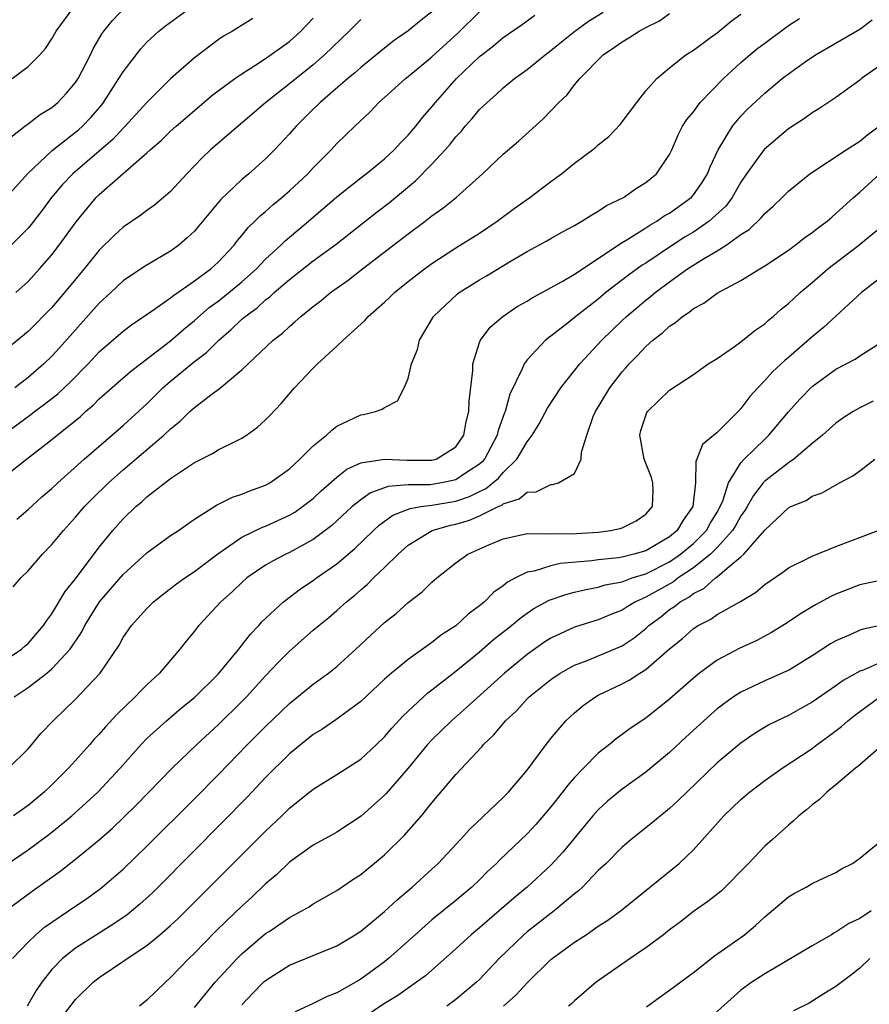
# Model space of a CAD drawing. Units: inches. Extents: x 2652000 to 2655000, y 1560000 to 1561272.
# Drawn here: x 2652072 to 2652144, y 1560289 to 1560372 of the extents above; entities that cross this region are included whole.
import ezdxf

# ---------------------------------------------------------------- set-up
doc = ezdxf.new("R2010")
doc.units = ezdxf.units.IN
doc.header["$MEASUREMENT"] = 0
doc.layers.add('LD26521560_2ft', color=134, linetype='Continuous')

msp = doc.modelspace()

# ---------------------------------------------------------------- linework, layer by layer
at = {"layer": 'LD26521560_2ft'}
for points, elevation in [([(2652070.618, 1560361.382), (2652072.734, 1560363), (2652073, 1560363.188), (2652074.02, 1560363.98), (2652075, 1560364.574), (2652075.5, 1560365), (2652076.226, 1560365.774), (2652077, 1560366.669), (2652077.223, 1560367), (2652078.262, 1560369), (2652078.496, 1560369.504), (2652079.226, 1560370.774), (2652079.39, 1560371), (2652080.104, 1560371.896), (2652081.083, 1560372.916)], 8112), ([(2652071, 1560356.804), (2652072.963, 1560359), (2652075.038, 1560360.962), (2652077, 1560362.497), (2652077.276, 1560362.724), (2652077.576, 1560363), (2652078.274, 1560363.726), (2652079.199, 1560364.801), (2652079.354, 1560365), (2652080.656, 1560367), (2652081, 1560367.578), (2652082.483, 1560369.517), (2652083, 1560370.073), (2652084.016, 1560371), (2652084.57, 1560371.43), (2652086.719, 1560373)], 8110), ([(2652071.663, 1560367), (2652073, 1560368.008), (2652073.981, 1560369), (2652074.47, 1560369.53), (2652075, 1560370.335), (2652075.372, 1560371), (2652076.857, 1560373)], 8114), ([(2652071, 1560337.108), (2652073.246, 1560338.754), (2652073.553, 1560339), (2652074.387, 1560339.613), (2652075.502, 1560340.498), (2652076.535, 1560341.465), (2652078.055, 1560343), (2652079, 1560344.013), (2652081, 1560345.757), (2652081.705, 1560346.295), (2652083.55, 1560347.549), (2652085, 1560348.569), (2652085.231, 1560348.769), (2652087, 1560349.984), (2652088.384, 1560351), (2652089, 1560351.567), (2652090.351, 1560353), (2652090.628, 1560353.373), (2652091, 1560353.793), (2652091.526, 1560354.474), (2652092.101, 1560355), (2652092.541, 1560355.459), (2652093, 1560355.823), (2652093.616, 1560356.384), (2652094.376, 1560357), (2652095, 1560357.553), (2652096.54, 1560359), (2652097, 1560359.494), (2652098.512, 1560361), (2652099, 1560361.533), (2652100.501, 1560363), (2652101.786, 1560364.214), (2652102.534, 1560365), (2652103, 1560365.4), (2652104.776, 1560367), (2652105, 1560367.171), (2652107, 1560368.838), (2652109.174, 1560370.826), (2652111, 1560372.61)], 8100), ([(2652071, 1560318.032), (2652072.452, 1560319), (2652072.733, 1560319.267), (2652073, 1560319.487), (2652074.312, 1560321), (2652074.576, 1560321.424), (2652075, 1560321.974), (2652076.128, 1560323.872), (2652077, 1560324.935), (2652079, 1560327.6), (2652080.137, 1560329), (2652081, 1560329.974), (2652082.079, 1560331), (2652082.581, 1560331.419), (2652083, 1560331.818), (2652085, 1560333.38), (2652087, 1560334.714), (2652088.526, 1560335.474), (2652089, 1560335.769), (2652090.536, 1560336.536), (2652091, 1560336.748), (2652091.388, 1560337), (2652092.318, 1560337.682), (2652093, 1560338.303), (2652093.345, 1560338.655), (2652094.312, 1560339.688), (2652095.434, 1560341), (2652097, 1560342.652), (2652097.357, 1560343), (2652099, 1560344.499), (2652099.525, 1560345), (2652101.347, 1560346.653), (2652101.636, 1560347), (2652103, 1560348.193), (2652103.421, 1560348.579), (2652103.834, 1560349), (2652105, 1560349.94), (2652106.363, 1560351), (2652107, 1560351.456), (2652109, 1560352.755), (2652111, 1560354.014), (2652112.489, 1560355), (2652113.929, 1560356.071), (2652115.229, 1560357), (2652117, 1560358.353), (2652117.893, 1560359), (2652119, 1560359.9), (2652120.499, 1560361), (2652120.778, 1560361.222), (2652121, 1560361.419), (2652121.876, 1560362.124), (2652122.848, 1560363.152), (2652124.236, 1560365), (2652125, 1560365.964), (2652125.914, 1560367), (2652127, 1560367.908), (2652128.373, 1560369), (2652129, 1560369.397), (2652130.449, 1560370.449), (2652131, 1560370.859), (2652132.166, 1560371.834), (2652133, 1560372.407)], 8092), ([(2652071, 1560333.499), (2652072.882, 1560335), (2652075, 1560336.64), (2652077.404, 1560338.596), (2652077.846, 1560339), (2652078.474, 1560339.526), (2652079, 1560340.055), (2652081.625, 1560342.375), (2652085, 1560344.946), (2652086.093, 1560345.907), (2652087, 1560346.648), (2652088.257, 1560347.743), (2652089, 1560348.279), (2652089.404, 1560348.596), (2652091, 1560349.896), (2652092.229, 1560351), (2652093, 1560351.826), (2652094.265, 1560353), (2652094.629, 1560353.371), (2652096.618, 1560355), (2652099, 1560357.049), (2652101, 1560358.646), (2652101.464, 1560359), (2652103, 1560360.265), (2652103.804, 1560361), (2652104.369, 1560361.631), (2652105, 1560362.256), (2652105.639, 1560363), (2652106.237, 1560363.763), (2652107, 1560364.632), (2652107.293, 1560365), (2652109.069, 1560367), (2652111, 1560368.847), (2652111.187, 1560369), (2652112.217, 1560369.783), (2652113, 1560370.451), (2652114.51, 1560371.49), (2652115.654, 1560372.346)], 8098), ([(2652091.931, 1560372.069), (2652090.212, 1560371), (2652089.444, 1560370.557), (2652089, 1560370.254), (2652087, 1560368.748), (2652085, 1560366.97), (2652083, 1560364.997), (2652081.186, 1560363), (2652081, 1560362.819), (2652080.126, 1560361.874), (2652079, 1560360.896), (2652076.758, 1560359), (2652075.903, 1560358.097), (2652074.981, 1560357), (2652074.144, 1560355.856), (2652073.266, 1560354.734), (2652073, 1560354.426), (2652071, 1560352.405)], 8108), ([(2652101, 1560371.978), (2652100.027, 1560371), (2652097.967, 1560369), (2652097, 1560368.16), (2652095, 1560366.56), (2652093.015, 1560365), (2652088.37, 1560361), (2652087.657, 1560360.343), (2652086.359, 1560359), (2652085, 1560357.517), (2652084.412, 1560357), (2652083.641, 1560356.359), (2652083, 1560355.909), (2652082.491, 1560355.509), (2652081, 1560354.508), (2652080.222, 1560353.778), (2652079, 1560352.578), (2652077.729, 1560351), (2652076.065, 1560349), (2652075, 1560347.756), (2652073, 1560345.731), (2652071, 1560344.069)], 8104), ([(2652071.347, 1560309), (2652073, 1560310.634), (2652073.332, 1560311), (2652074.087, 1560311.913), (2652075.107, 1560313), (2652077, 1560314.816), (2652079.063, 1560317), (2652080.659, 1560319.341), (2652081, 1560319.982), (2652081.703, 1560321), (2652083, 1560322.444), (2652083.562, 1560323), (2652084.366, 1560323.634), (2652085.502, 1560324.498), (2652086.198, 1560325), (2652087, 1560325.533), (2652088.969, 1560327.031), (2652091, 1560328.444), (2652092.723, 1560329.278), (2652093, 1560329.37), (2652095, 1560330.279), (2652095.456, 1560330.544), (2652096.111, 1560331), (2652097, 1560331.695), (2652097.673, 1560332.327), (2652099, 1560333.491), (2652099.834, 1560334.166), (2652101, 1560334.679), (2652103, 1560334.995), (2652104.898, 1560334.897), (2652107, 1560334.903), (2652107.351, 1560335), (2652109, 1560336.019), (2652109.676, 1560337), (2652109.873, 1560338.127), (2652110.113, 1560339), (2652110.12, 1560339.88), (2652110.438, 1560342.438), (2652110.448, 1560343), (2652111, 1560344.806), (2652111.072, 1560345), (2652111.903, 1560346.097), (2652112.952, 1560347), (2652114.178, 1560347.822), (2652115, 1560348.294), (2652115.428, 1560348.572), (2652117.944, 1560349.944), (2652119, 1560350.563), (2652122.679, 1560353), (2652122.863, 1560353.137), (2652123.491, 1560353.491), (2652125, 1560354.443), (2652125.329, 1560354.67), (2652125.925, 1560355), (2652126.552, 1560355.448), (2652127, 1560355.697), (2652128.8, 1560357), (2652129, 1560357.224), (2652129.735, 1560358.265), (2652130.187, 1560359), (2652130.408, 1560359.592), (2652131.075, 1560361), (2652132.286, 1560363), (2652133, 1560363.843), (2652133.568, 1560364.432), (2652135, 1560365.786), (2652136.472, 1560367), (2652137, 1560367.411), (2652138.407, 1560368.407), (2652139.275, 1560369), (2652143, 1560371.168), (2652144.053, 1560371.947)], 8088), ([(2652071.749, 1560324.251), (2652072.401, 1560325), (2652073, 1560325.61), (2652074.227, 1560327), (2652075, 1560327.804), (2652075.973, 1560329), (2652077, 1560330.11), (2652077.752, 1560331), (2652078.369, 1560331.631), (2652079.77, 1560333), (2652081, 1560334.091), (2652084.433, 1560337), (2652085, 1560337.55), (2652085.812, 1560338.188), (2652086.627, 1560339), (2652087, 1560339.338), (2652088.488, 1560340.488), (2652089.083, 1560340.917), (2652091, 1560342.496), (2652093.644, 1560345), (2652094.409, 1560345.591), (2652095, 1560346.155), (2652095.469, 1560346.531), (2652095.974, 1560347), (2652097, 1560347.826), (2652097.666, 1560348.333), (2652098.453, 1560349), (2652099.943, 1560350.057), (2652101.143, 1560351), (2652105, 1560353.957), (2652106.417, 1560355), (2652107, 1560355.46), (2652107.907, 1560356.093), (2652109.04, 1560357), (2652111.261, 1560359), (2652113, 1560360.65), (2652114.268, 1560361.732), (2652116.369, 1560363.63), (2652117.672, 1560365), (2652118.366, 1560365.634), (2652119, 1560366.471), (2652119.434, 1560367), (2652121.396, 1560369), (2652122.361, 1560369.639), (2652123, 1560370.102), (2652123.574, 1560370.426), (2652124.447, 1560371), (2652125, 1560371.292), (2652126.146, 1560371.854), (2652127, 1560372.474)], 8094), ([(2652071.848, 1560315), (2652073, 1560315.788), (2652074.576, 1560317), (2652075, 1560317.347), (2652076.538, 1560319), (2652077.525, 1560320.475), (2652077.789, 1560321), (2652079.03, 1560323), (2652081, 1560325.29), (2652083, 1560327.12), (2652085, 1560328.564), (2652085.661, 1560329), (2652086.444, 1560329.556), (2652087, 1560329.937), (2652088.862, 1560331.138), (2652090.202, 1560331.798), (2652091, 1560332.062), (2652091.664, 1560332.336), (2652093, 1560332.812), (2652093.339, 1560333), (2652095, 1560334.188), (2652095.89, 1560335), (2652097, 1560336.108), (2652098.112, 1560337), (2652098.56, 1560337.44), (2652099, 1560337.772), (2652100.465, 1560338.464), (2652101, 1560338.735), (2652101.237, 1560338.763), (2652102.252, 1560339), (2652102.814, 1560339.186), (2652103, 1560339.35), (2652104.1, 1560339.9), (2652104.67, 1560341), (2652105, 1560341.788), (2652105.271, 1560343), (2652105.769, 1560344.23), (2652105.941, 1560345), (2652107.129, 1560347), (2652109.118, 1560348.881), (2652109.279, 1560349), (2652111, 1560350.081), (2652111.586, 1560350.414), (2652113.677, 1560351.677), (2652115, 1560352.456), (2652116.654, 1560353.346), (2652117, 1560353.562), (2652117.922, 1560354.078), (2652119, 1560354.653), (2652119.603, 1560355), (2652120.452, 1560355.548), (2652121, 1560355.845), (2652121.684, 1560356.316), (2652123.117, 1560357), (2652124.218, 1560357.782), (2652125, 1560358.266), (2652125.888, 1560359), (2652127, 1560360.625), (2652127.182, 1560361), (2652127.728, 1560362.271), (2652128.097, 1560363), (2652128.451, 1560363.549), (2652129, 1560364.217), (2652129.579, 1560365), (2652131.533, 1560367), (2652133, 1560368.343), (2652133.756, 1560369), (2652134.438, 1560369.562), (2652135, 1560369.995), (2652137, 1560371.454), (2652137.932, 1560372.068)], 8090), ([(2652107, 1560372.607), (2652106.081, 1560371.919), (2652105, 1560371.024), (2652103.805, 1560370.195), (2652103, 1560369.572), (2652101, 1560367.935), (2652100.513, 1560367.488), (2652099.925, 1560367), (2652097.593, 1560365), (2652097.302, 1560364.698), (2652097, 1560364.418), (2652095.559, 1560363), (2652095, 1560362.358), (2652093.741, 1560361), (2652093, 1560360.255), (2652091.589, 1560359), (2652091, 1560358.508), (2652089.193, 1560356.807), (2652087.384, 1560354.616), (2652087, 1560354.182), (2652086.404, 1560353.596), (2652085.695, 1560353), (2652085, 1560352.488), (2652082.805, 1560351.195), (2652081, 1560349.985), (2652079.959, 1560349), (2652079, 1560348.12), (2652075.647, 1560344.353), (2652075, 1560343.649), (2652074.319, 1560343), (2652073, 1560341.875), (2652071.882, 1560341)], 8102), ([(2652071.981, 1560349), (2652073, 1560349.949), (2652073.976, 1560351), (2652075, 1560352.189), (2652075.626, 1560353), (2652077.044, 1560354.956), (2652077.939, 1560356.061), (2652078.748, 1560357), (2652079, 1560357.249), (2652083, 1560360.748), (2652083.267, 1560361), (2652084.199, 1560361.801), (2652085, 1560362.59), (2652085.455, 1560363), (2652087, 1560364.331), (2652088.451, 1560365.549), (2652089, 1560365.979), (2652090.396, 1560367), (2652091, 1560367.412), (2652092.098, 1560368.098), (2652093, 1560368.688), (2652095, 1560370.134), (2652095.973, 1560371), (2652097, 1560372.081)], 8106), ([(2652072.064, 1560329.936), (2652073, 1560330.759), (2652074.175, 1560331.825), (2652075, 1560332.516), (2652075.506, 1560333), (2652077.721, 1560335), (2652081, 1560337.82), (2652083, 1560339.649), (2652084.36, 1560341), (2652085, 1560341.55), (2652087, 1560343.197), (2652088.026, 1560343.974), (2652089.061, 1560345), (2652090.11, 1560345.89), (2652091, 1560346.757), (2652091.274, 1560347), (2652092.277, 1560347.723), (2652093, 1560348.398), (2652093.351, 1560348.649), (2652093.716, 1560349), (2652095, 1560350.11), (2652097, 1560351.661), (2652098.927, 1560353.073), (2652102.275, 1560355.725), (2652103.41, 1560356.59), (2652105.603, 1560358.397), (2652107, 1560359.811), (2652108.098, 1560361), (2652108.518, 1560361.482), (2652109, 1560362.096), (2652109.444, 1560362.556), (2652109.799, 1560363), (2652110.368, 1560363.632), (2652111, 1560364.39), (2652111.321, 1560364.679), (2652111.631, 1560365), (2652112.365, 1560365.635), (2652113, 1560366.225), (2652113.946, 1560367), (2652115, 1560367.763), (2652116.521, 1560369), (2652117, 1560369.353), (2652117.899, 1560370.101), (2652119.032, 1560371), (2652120.162, 1560371.838), (2652121.404, 1560372.596)], 8096), ([(2652145, 1560368.291), (2652143.148, 1560367), (2652143, 1560366.876), (2652141, 1560365.423), (2652139.554, 1560364.446), (2652139, 1560364.13), (2652138.352, 1560363.648), (2652137, 1560362.768), (2652134.962, 1560361.038), (2652133.478, 1560359), (2652133, 1560358.301), (2652132.258, 1560357), (2652131.723, 1560356.277), (2652130.333, 1560355), (2652129, 1560354.098), (2652128.318, 1560353.682), (2652127.254, 1560353), (2652125, 1560351.492), (2652124.695, 1560351.306), (2652123.543, 1560350.457), (2652121.641, 1560349), (2652121, 1560348.46), (2652119.118, 1560347), (2652118.5, 1560346.5), (2652117, 1560345.341), (2652116.796, 1560345.204), (2652116.556, 1560345), (2652115, 1560343.335), (2652114.754, 1560343), (2652114.601, 1560342.601), (2652113.544, 1560340.456), (2652113.15, 1560339), (2652113.102, 1560338.898), (2652112.581, 1560337.419), (2652112.497, 1560337), (2652111.424, 1560335), (2652111.229, 1560334.771), (2652111, 1560334.581), (2652109.809, 1560333.809), (2652109, 1560333.254), (2652107.826, 1560333), (2652106.839, 1560332.839), (2652105, 1560332.828), (2652103.303, 1560332.697), (2652101.827, 1560332.173), (2652101, 1560331.583), (2652100.288, 1560331), (2652098.574, 1560329.426), (2652097, 1560328.239), (2652095, 1560327.143), (2652094.689, 1560327), (2652093.581, 1560326.419), (2652093, 1560326.068), (2652091.424, 1560325), (2652091, 1560324.632), (2652090.172, 1560323.828), (2652089.229, 1560323), (2652087.367, 1560321), (2652087.198, 1560320.802), (2652087, 1560320.528), (2652086.308, 1560319.692), (2652085.789, 1560319), (2652085, 1560318.099), (2652084.076, 1560317), (2652083, 1560316.001), (2652082.492, 1560315.508), (2652082.032, 1560315), (2652080.476, 1560313.524), (2652079.518, 1560312.482), (2652079, 1560311.877), (2652078.567, 1560311.433), (2652078.202, 1560311), (2652077, 1560309.655), (2652076.679, 1560309.321), (2652076.407, 1560309), (2652075, 1560307.599), (2652074.372, 1560307), (2652073, 1560305.856), (2652071.771, 1560305)], 8086), ([(2652071.343, 1560301), (2652073, 1560302.134), (2652074.645, 1560303.355), (2652075, 1560303.634), (2652076.676, 1560305), (2652077.906, 1560306.094), (2652078.866, 1560307), (2652080.751, 1560309), (2652082.517, 1560311), (2652083, 1560311.505), (2652084.648, 1560313), (2652085.925, 1560314.075), (2652087, 1560314.952), (2652089, 1560316.92), (2652090.74, 1560319), (2652091.728, 1560320.272), (2652092.422, 1560321), (2652092.687, 1560321.313), (2652094.502, 1560323), (2652095.925, 1560324.075), (2652097, 1560324.784), (2652097.287, 1560325), (2652099, 1560326.2), (2652100.515, 1560327.485), (2652102.064, 1560329), (2652102.549, 1560329.451), (2652103.714, 1560330.286), (2652105.154, 1560330.846), (2652106.059, 1560331), (2652107, 1560331.128), (2652109, 1560331.471), (2652110.15, 1560331.85), (2652111, 1560332.281), (2652111.502, 1560332.498), (2652112.593, 1560333.407), (2652113, 1560333.884), (2652114.145, 1560335), (2652115, 1560336.448), (2652115.434, 1560337), (2652116.024, 1560337.976), (2652116.721, 1560339.279), (2652117.837, 1560341), (2652119.448, 1560343), (2652121.299, 1560345), (2652123, 1560346.656), (2652123.366, 1560347), (2652125, 1560348.367), (2652125.364, 1560348.636), (2652125.778, 1560349), (2652127, 1560349.908), (2652128.513, 1560351), (2652129.838, 1560351.838), (2652131, 1560352.52), (2652131.769, 1560353), (2652133, 1560353.881), (2652133.695, 1560354.305), (2652134.714, 1560355.287), (2652135, 1560355.666), (2652135.718, 1560356.282), (2652136.469, 1560357), (2652137, 1560357.542), (2652138.807, 1560359), (2652141.846, 1560361), (2652143, 1560361.73), (2652143.689, 1560362.311), (2652144.629, 1560363)], 8084), ([(2652071.102, 1560297), (2652073.349, 1560298.651), (2652075.678, 1560300.322), (2652077, 1560301.35), (2652079, 1560302.989), (2652080.069, 1560303.931), (2652082.097, 1560305.903), (2652085.121, 1560309), (2652087.216, 1560311), (2652089, 1560312.644), (2652091, 1560314.616), (2652091.376, 1560315), (2652093, 1560316.777), (2652094.075, 1560317.925), (2652095, 1560318.852), (2652097, 1560320.599), (2652097.47, 1560321), (2652098.319, 1560321.681), (2652099, 1560322.263), (2652099.815, 1560323), (2652100.474, 1560323.526), (2652101, 1560324), (2652101.546, 1560324.455), (2652102.085, 1560325), (2652103, 1560325.875), (2652104.142, 1560327), (2652105, 1560327.753), (2652107.005, 1560329), (2652108.56, 1560329.44), (2652109, 1560329.528), (2652110.144, 1560329.856), (2652111, 1560330.223), (2652112.571, 1560331), (2652112.871, 1560331.129), (2652113, 1560331.237), (2652114.344, 1560331.657), (2652115, 1560332.225), (2652115.757, 1560332.243), (2652117, 1560332.861), (2652117.15, 1560332.85), (2652117.661, 1560333), (2652119, 1560333.795), (2652119.553, 1560335), (2652119.573, 1560335.573), (2652120.033, 1560337), (2652120.571, 1560338.57), (2652120.755, 1560339), (2652121.955, 1560341), (2652123, 1560342.331), (2652123.321, 1560342.679), (2652123.59, 1560343), (2652124.297, 1560343.703), (2652125, 1560344.469), (2652125.592, 1560345), (2652126.387, 1560345.613), (2652127, 1560346.19), (2652127.5, 1560346.5), (2652128.084, 1560347), (2652128.645, 1560347.355), (2652129, 1560347.663), (2652129.881, 1560348.119), (2652131, 1560348.957), (2652133, 1560350.02), (2652134.584, 1560351), (2652135, 1560351.242), (2652137, 1560352.577), (2652137.58, 1560353), (2652138.376, 1560353.624), (2652139, 1560354.044), (2652139.527, 1560354.473), (2652140.249, 1560355), (2652140.639, 1560355.361), (2652141, 1560355.642), (2652142.487, 1560357), (2652143, 1560357.444), (2652144.683, 1560359)], 8082), ([(2652071.684, 1560293), (2652073, 1560294.385), (2652073.644, 1560295), (2652074.379, 1560295.621), (2652075, 1560296.054), (2652076.419, 1560297), (2652077.946, 1560298.054), (2652079, 1560298.81), (2652079.245, 1560299), (2652081, 1560300.509), (2652083, 1560302.446), (2652087, 1560306.435), (2652089, 1560308.457), (2652091.481, 1560311), (2652093, 1560312.519), (2652095, 1560314.454), (2652097, 1560316.08), (2652098.284, 1560317), (2652099, 1560317.563), (2652100.593, 1560319), (2652101.829, 1560320.171), (2652103, 1560321.253), (2652103.977, 1560322.023), (2652105, 1560322.938), (2652106.166, 1560323.834), (2652107, 1560324.661), (2652107.4, 1560325), (2652109, 1560326.268), (2652110.022, 1560327), (2652111.79, 1560327.79), (2652113, 1560328.302), (2652114.656, 1560328.656), (2652115, 1560328.753), (2652116.717, 1560328.717), (2652117, 1560328.756), (2652118.718, 1560328.718), (2652121, 1560328.866), (2652122.034, 1560329), (2652122.839, 1560329.161), (2652123, 1560329.219), (2652124.19, 1560329.81), (2652125, 1560330.365), (2652125.57, 1560331), (2652125.607, 1560332.393), (2652125.599, 1560333), (2652125.461, 1560333.461), (2652124.848, 1560335), (2652124.484, 1560337), (2652124.588, 1560337.412), (2652125.082, 1560338.918), (2652125.142, 1560339), (2652127, 1560340.811), (2652129, 1560342.115), (2652129.509, 1560342.491), (2652130.258, 1560343), (2652131, 1560343.463), (2652132.466, 1560344.465), (2652133, 1560344.853), (2652134.178, 1560345.822), (2652135, 1560346.375), (2652135.321, 1560346.679), (2652135.717, 1560347), (2652136.395, 1560347.604), (2652137, 1560348.092), (2652137.977, 1560349), (2652139, 1560349.861), (2652140.309, 1560351), (2652142.919, 1560353), (2652145, 1560354.701)], 8080), ([(2652145, 1560350.435), (2652143.151, 1560349), (2652139.94, 1560346.06), (2652139, 1560345.273), (2652137, 1560343.537), (2652136.702, 1560343.298), (2652136.401, 1560343), (2652135.668, 1560342.332), (2652135, 1560341.598), (2652134.411, 1560341), (2652133.748, 1560340.252), (2652133, 1560339.248), (2652132.764, 1560339), (2652131, 1560337.226), (2652129.769, 1560336.231), (2652129.292, 1560335), (2652129.193, 1560334.807), (2652129.181, 1560333), (2652128.96, 1560331), (2652128.136, 1560329.864), (2652127.636, 1560329), (2652127, 1560328.467), (2652125, 1560327.294), (2652123.993, 1560327), (2652123, 1560326.754), (2652122.702, 1560326.703), (2652121, 1560326.522), (2652120.44, 1560326.44), (2652117.789, 1560326.211), (2652117, 1560326.034), (2652115.586, 1560325.586), (2652115, 1560325.491), (2652114.027, 1560325), (2652113.358, 1560324.642), (2652113, 1560324.336), (2652112.2, 1560323.8), (2652111.421, 1560323), (2652111, 1560322.647), (2652110.037, 1560321.963), (2652109, 1560320.988), (2652107.792, 1560320.208), (2652107, 1560319.562), (2652105, 1560318.152), (2652103.59, 1560317), (2652103, 1560316.481), (2652101, 1560314.626), (2652098.917, 1560313.083), (2652097.733, 1560312.267), (2652097, 1560311.826), (2652095, 1560310.204), (2652093, 1560308.221), (2652091.439, 1560306.561), (2652089.466, 1560304.534), (2652083.947, 1560299), (2652083.468, 1560298.532), (2652082.423, 1560297.577), (2652081.331, 1560296.669), (2652080.15, 1560295.849), (2652077, 1560293.867), (2652075.893, 1560293), (2652075, 1560292.08), (2652074.164, 1560291), (2652073.698, 1560290.302), (2652072.915, 1560289)], 8078), ([(2652075, 1560286.951), (2652077, 1560289.551), (2652078.497, 1560291), (2652079, 1560291.394), (2652081.152, 1560292.848), (2652081.349, 1560293), (2652083, 1560294.1), (2652084.088, 1560295), (2652085, 1560295.785), (2652085.628, 1560296.372), (2652086.641, 1560297.359), (2652093, 1560303.714), (2652094.36, 1560305), (2652095, 1560305.633), (2652097, 1560307.229), (2652099, 1560308.481), (2652101, 1560309.765), (2652102.339, 1560311), (2652103, 1560311.633), (2652103.619, 1560312.381), (2652104.582, 1560313.418), (2652106.66, 1560315.34), (2652107, 1560315.587), (2652109, 1560317.16), (2652111, 1560318.79), (2652112.186, 1560319.814), (2652113.684, 1560321), (2652114.395, 1560321.605), (2652115, 1560322.041), (2652115.571, 1560322.429), (2652116.862, 1560323.138), (2652118.348, 1560323.652), (2652119, 1560323.8), (2652119.956, 1560324.044), (2652121, 1560324.22), (2652121.585, 1560324.415), (2652123, 1560324.684), (2652123.848, 1560325), (2652125, 1560325.357), (2652127, 1560326.362), (2652127.924, 1560327), (2652129, 1560327.907), (2652130.093, 1560329), (2652130.41, 1560329.589), (2652131, 1560330.537), (2652131.267, 1560331), (2652131.482, 1560331.481), (2652131.966, 1560333), (2652133, 1560334.682), (2652133.281, 1560335), (2652135, 1560336.69), (2652135.344, 1560337), (2652137, 1560338.972), (2652137.958, 1560340.042), (2652139, 1560341.104), (2652141, 1560342.551), (2652142.607, 1560343.393), (2652143, 1560343.687), (2652145, 1560344.949)], 8076), ([(2652144.118, 1560339.881), (2652143, 1560339.322), (2652142.435, 1560339), (2652141.571, 1560338.429), (2652141, 1560338.03), (2652139.864, 1560337), (2652139, 1560336.312), (2652137.454, 1560335), (2652137, 1560334.694), (2652135, 1560333.139), (2652134.874, 1560333), (2652134.049, 1560331.952), (2652133.522, 1560331), (2652133.324, 1560330.675), (2652133, 1560330.237), (2652132.561, 1560329.439), (2652132.3, 1560329), (2652131, 1560327.567), (2652130.433, 1560327), (2652129, 1560325.854), (2652127.717, 1560325), (2652127.316, 1560324.684), (2652125, 1560323.381), (2652124.137, 1560323), (2652123.426, 1560322.574), (2652123, 1560322.287), (2652122.065, 1560321.935), (2652121, 1560321.471), (2652119, 1560320.851), (2652117, 1560319.938), (2652116.427, 1560319.573), (2652115, 1560318.566), (2652113.092, 1560317), (2652109.897, 1560314.103), (2652108.634, 1560313), (2652107, 1560311.401), (2652106.63, 1560311), (2652104.998, 1560309), (2652103.138, 1560306.862), (2652103, 1560306.721), (2652101.044, 1560304.956), (2652099, 1560303.621), (2652098.605, 1560303.395), (2652097, 1560302.542), (2652095, 1560301.108), (2652093.932, 1560300.068), (2652093, 1560299.28), (2652091.835, 1560298.165), (2652091, 1560297.402), (2652089.77, 1560296.23), (2652088.763, 1560295.237), (2652087, 1560293.458), (2652086.522, 1560293), (2652085, 1560291.387), (2652084.562, 1560291), (2652083, 1560289.494), (2652082.387, 1560289)], 8074), ([(2652087, 1560288.864), (2652088.75, 1560291), (2652090.602, 1560293), (2652091, 1560293.388), (2652093, 1560295.086), (2652093.282, 1560295.282), (2652095, 1560296.457), (2652096.058, 1560297), (2652096.657, 1560297.343), (2652097, 1560297.588), (2652099, 1560298.725), (2652100.349, 1560299.651), (2652101, 1560300.055), (2652103, 1560301.705), (2652104.664, 1560303.336), (2652106.125, 1560305), (2652107, 1560306.077), (2652109, 1560308.47), (2652111.196, 1560310.804), (2652111.342, 1560311), (2652112.203, 1560311.797), (2652113.187, 1560313), (2652114.133, 1560313.867), (2652115, 1560314.831), (2652115.172, 1560315), (2652117, 1560316.473), (2652117.791, 1560317), (2652119, 1560317.666), (2652120.054, 1560318.053), (2652122.801, 1560319.199), (2652123, 1560319.291), (2652124.028, 1560319.972), (2652125, 1560320.756), (2652125.26, 1560321), (2652126.256, 1560321.744), (2652127, 1560322.337), (2652127.405, 1560322.595), (2652127.886, 1560323), (2652128.613, 1560323.387), (2652129, 1560323.694), (2652129.891, 1560324.109), (2652130.852, 1560325), (2652131, 1560325.11), (2652131.831, 1560325.831), (2652133, 1560326.781), (2652133.245, 1560327), (2652135, 1560329.032), (2652137, 1560330.901), (2652137.201, 1560331), (2652138.483, 1560331.517), (2652139, 1560331.874), (2652139.843, 1560332.156), (2652141.292, 1560333), (2652142.415, 1560333.585), (2652143, 1560334.019), (2652144.264, 1560335)], 8072), ([(2652091, 1560289.098), (2652091.916, 1560290.084), (2652092.822, 1560291), (2652093, 1560291.161), (2652095, 1560292.438), (2652099, 1560294.07), (2652100.547, 1560295), (2652101, 1560295.295), (2652103, 1560296.947), (2652104.059, 1560297.941), (2652105.342, 1560299), (2652107, 1560300.507), (2652107.526, 1560301), (2652109.397, 1560303), (2652110.15, 1560303.85), (2652113, 1560306.539), (2652113.448, 1560307), (2652115, 1560308.847), (2652115.488, 1560309.488), (2652116.596, 1560311), (2652117, 1560311.498), (2652118.275, 1560313), (2652119, 1560313.659), (2652119.728, 1560314.272), (2652120.749, 1560315), (2652121, 1560315.138), (2652123, 1560316.102), (2652123.595, 1560316.405), (2652124.485, 1560317), (2652125, 1560317.311), (2652127, 1560319.045), (2652128.081, 1560319.919), (2652129, 1560320.747), (2652129.403, 1560321), (2652130.468, 1560321.532), (2652131, 1560321.918), (2652132.974, 1560323.025), (2652134.218, 1560323.782), (2652135, 1560324.452), (2652136.518, 1560325.482), (2652137, 1560325.862), (2652138.664, 1560326.664), (2652139, 1560326.845), (2652141, 1560327.656), (2652144.539, 1560329)], 8070), ([(2652145, 1560324.859), (2652143, 1560324.421), (2652141, 1560323.648), (2652140.555, 1560323.445), (2652139.264, 1560322.736), (2652138.011, 1560321.989), (2652136.814, 1560321.186), (2652135.58, 1560320.42), (2652134.277, 1560319.723), (2652132.914, 1560319.086), (2652131, 1560318.086), (2652129.528, 1560317), (2652129, 1560316.569), (2652127, 1560314.795), (2652125, 1560313.208), (2652123.667, 1560312.334), (2652123, 1560311.83), (2652122.514, 1560311.486), (2652121.928, 1560311), (2652121, 1560310.278), (2652119.751, 1560309), (2652119, 1560308.222), (2652118.423, 1560307.577), (2652117.988, 1560307), (2652117, 1560305.762), (2652115.73, 1560304.27), (2652115, 1560303.481), (2652112.706, 1560301.294), (2652112.424, 1560301), (2652111.68, 1560300.32), (2652111, 1560299.623), (2652110.364, 1560299), (2652109, 1560297.862), (2652107, 1560296.239), (2652105.589, 1560295), (2652103.353, 1560293), (2652103, 1560292.722), (2652101, 1560291.264), (2652099, 1560290.113), (2652098.189, 1560289.811), (2652097, 1560289.223), (2652095.476, 1560288.524)], 8068), ([(2652145, 1560321.059), (2652143.293, 1560320.707), (2652143, 1560320.6), (2652142.247, 1560320.248), (2652141, 1560319.723), (2652140.544, 1560319.457), (2652139, 1560318.441), (2652137, 1560317.232), (2652136.848, 1560317.152), (2652135, 1560316.344), (2652133, 1560315.411), (2652132.376, 1560315), (2652131, 1560313.983), (2652130.469, 1560313.531), (2652128.374, 1560311.626), (2652127, 1560310.327), (2652125, 1560308.678), (2652123, 1560307.25), (2652121.779, 1560306.221), (2652121, 1560305.515), (2652120.536, 1560305), (2652119.835, 1560304.165), (2652118.032, 1560301.968), (2652117, 1560300.843), (2652115.012, 1560299), (2652113.91, 1560298.09), (2652112.664, 1560297), (2652111, 1560295.579), (2652110.288, 1560295), (2652109, 1560293.816), (2652106.448, 1560291.552), (2652105.71, 1560291), (2652104.114, 1560289.886), (2652103, 1560289.199), (2652101, 1560287.853)], 8066), ([(2652145, 1560318.015), (2652143.233, 1560317.233), (2652143, 1560317.155), (2652141.615, 1560316.385), (2652141, 1560315.923), (2652139, 1560314.554), (2652137.995, 1560314.004), (2652137, 1560313.432), (2652136.699, 1560313.301), (2652135.357, 1560312.643), (2652134.114, 1560311.885), (2652133, 1560311.117), (2652132.855, 1560311), (2652131, 1560309.44), (2652128.442, 1560307), (2652127.717, 1560306.283), (2652127, 1560305.62), (2652126.665, 1560305.335), (2652126.226, 1560305), (2652125.565, 1560304.435), (2652123.752, 1560303), (2652123, 1560302.369), (2652121.648, 1560301), (2652121, 1560300.389), (2652119.657, 1560299), (2652119.321, 1560298.679), (2652119, 1560298.437), (2652117.276, 1560297), (2652115, 1560295.229), (2652114.728, 1560295), (2652112.65, 1560293), (2652111, 1560291.244), (2652110.744, 1560291), (2652109, 1560289.543), (2652108.26, 1560289)], 8064), ([(2652113.021, 1560288.979), (2652114.071, 1560289.929), (2652115, 1560290.951), (2652117, 1560292.902), (2652117.12, 1560293), (2652119, 1560294.367), (2652119.965, 1560295), (2652121, 1560295.715), (2652121.788, 1560296.212), (2652122.936, 1560297.064), (2652127.795, 1560301), (2652129, 1560302.135), (2652131.557, 1560305), (2652133, 1560306.373), (2652133.736, 1560307), (2652135, 1560307.965), (2652136.476, 1560309), (2652139, 1560310.673), (2652139.421, 1560311), (2652140.336, 1560311.664), (2652141.478, 1560312.523), (2652142.007, 1560313), (2652142.563, 1560313.438), (2652144.7, 1560315)], 8062), ([(2652145, 1560311.012), (2652143, 1560309.298), (2652142.852, 1560309.148), (2652142.642, 1560309), (2652141, 1560307.604), (2652140.244, 1560307), (2652139.62, 1560306.38), (2652139, 1560305.92), (2652138.511, 1560305.489), (2652137.871, 1560305), (2652137.431, 1560304.569), (2652137, 1560304.215), (2652135.647, 1560303), (2652135, 1560302.439), (2652133.626, 1560301), (2652131.331, 1560298.669), (2652130.22, 1560297.78), (2652129, 1560296.946), (2652127.911, 1560296.089), (2652127, 1560295.405), (2652126.498, 1560295), (2652125, 1560293.886), (2652123.668, 1560293), (2652120.811, 1560291), (2652119, 1560289.447), (2652118.777, 1560289.223), (2652118.489, 1560289)], 8060), ([(2652125.059, 1560288.941), (2652126.214, 1560289.786), (2652127, 1560290.33), (2652129, 1560291.824), (2652130.776, 1560293.224), (2652133.313, 1560295), (2652134.234, 1560295.766), (2652135, 1560296.509), (2652137, 1560298.183), (2652137.51, 1560298.489), (2652138.492, 1560299), (2652139, 1560299.293), (2652139.592, 1560299.592), (2652141, 1560300.242), (2652141.47, 1560300.53), (2652142.386, 1560301), (2652143, 1560301.44), (2652145, 1560303.051)], 8058), ([(2652143.954, 1560297), (2652143, 1560296.361), (2652142.07, 1560295.93), (2652141, 1560295.208), (2652140.851, 1560295.149), (2652140.619, 1560295), (2652139, 1560294.07), (2652135.828, 1560292.172), (2652135, 1560291.707), (2652133.915, 1560291), (2652133, 1560290.322), (2652130.19, 1560287.81)], 8056), ([(2652143.855, 1560293), (2652143, 1560292.188), (2652142.338, 1560291.662), (2652141, 1560290.655), (2652139.973, 1560290.027), (2652138.748, 1560289.252), (2652137.417, 1560288.583)], 8054)]:
    msp.add_lwpolyline(points, dxfattribs=dict(at, elevation=elevation))

doc.saveas('drawing.dxf')
